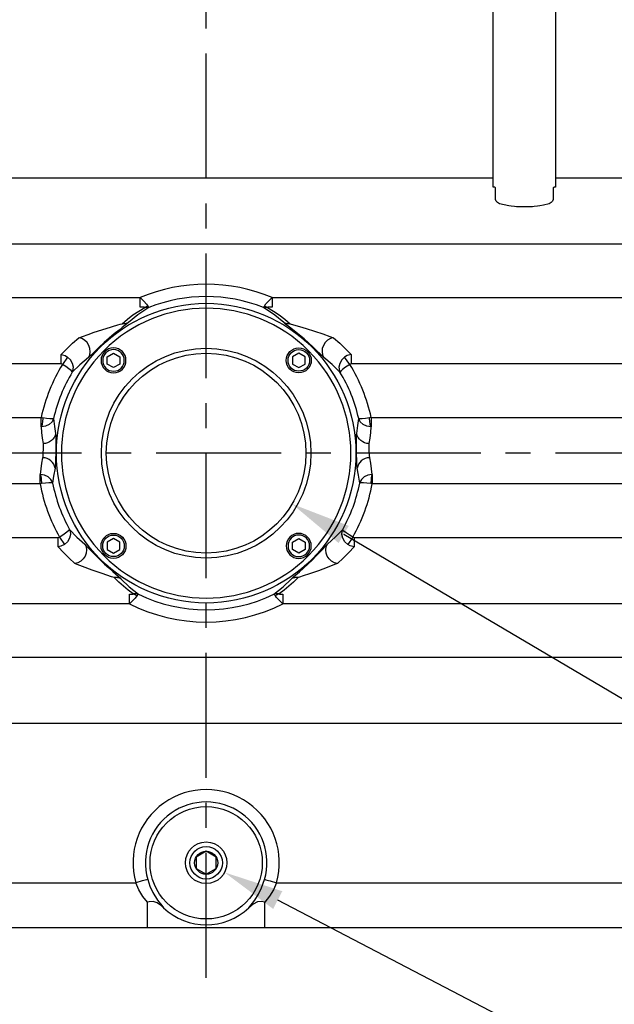
# Model space of a CAD drawing. Extents: x -84 to 3678, y -48 to 2352.
# Drawn here: x 738 to 976, y 754 to 1148 of the extents above; entities that cross this region are included whole.
import ezdxf

# ---------------------------------------------------------------- set-up
doc = ezdxf.new("R2010")
doc.units = 0
doc.header["$LTSCALE"] = 40
doc.header["$MEASUREMENT"] = 0
doc.linetypes.add('CENTER', pattern=[2, 1.25, -0.25, 0.25, -0.25])
doc.layers.get('DEFPOINTS').update_dxf_attribs({"linetype": 'CONTINUOUS'})
for name, color, linetype in [('CEN', 2, 'CENTER'), ('DIM', 3, 'CONTINUOUS'), ('MAIN', 7, 'CONTINUOUS')]:
    doc.layers.add(name, color=color, linetype=linetype)
doc.styles.get("Standard").update_dxf_attribs({"font": 'simplex.shx'})
doc.dimstyles.new('C', dxfattribs={"dimscale": 12, "dimtxt": 2.7, "dimasz": 2, "dimexe": 1, "dimexo": 1, "dimgap": 1, "dimtad": 1, "dimtih": 1, "dimtoh": 1, "dimdsep": 46, "dimtxsty": 'Standard', "dimcen": 0, "dimclrd": 256, "dimclre": 256, "dimclrt": 256, "dimadec": 0, "dimazin": 0, "dimtfac": 0.6, "dimtofl": 0, "dimtmove": 0, "dimatfit": 3, "dimfxl": 0, "dimtolj": 1, "dimarcsym": 0})
doc.dimstyles.new('L', dxfattribs={"dimscale": 12, "dimtxt": 2.7, "dimasz": 2, "dimexe": 1, "dimexo": 1, "dimgap": 1, "dimtad": 1, "dimdec": 3, "dimdsep": 46, "dimtxsty": 'Standard', "dimcen": 0, "dimclrd": 256, "dimclre": 256, "dimclrt": 256, "dimadec": 0, "dimazin": 0, "dimtfac": 0.6, "dimtdec": 3, "dimtmove": 0, "dimatfit": 3, "dimfxl": 0, "dimtolj": 1, "dimarcsym": 0})

# ---------------------------------------------------------------- blocks, each defined once
blk = doc.blocks.new('*D4')
at = {"layer": 'DEFPOINTS', "color": 0}
for p in [(1382.74, 1935.74), (812.74, 1770.32), (1382.74, 1012.32)]:
    blk.add_point(p, dxfattribs=at)
at = {"layer": 'DIM', "lineweight": -2}
for p, q in [((812.74, 1782.32), (812.74, 1947.74)), ((1382.74, 1024.32), (1382.74, 1947.74)), ((836.74, 1935.74), (1358.74, 1935.74))]:
    blk.add_line(p, q, dxfattribs=at)
at = {"layer": 'DIM'}
for points in [[(836.74, 1939.74), (836.74, 1931.74), (812.74, 1935.74)], [(1358.74, 1939.74), (1358.74, 1931.74), (1382.74, 1935.74)]]:
    blk.add_solid(points, dxfattribs=at)
at = {"layer": 'DIM', "insert": (1097.74, 1963.94), "char_height": 32.4, "attachment_point": 5}
blk.add_mtext('\\A1;570', dxfattribs=at)
blk = doc.blocks.new('*D6')
at = {"layer": 'DEFPOINTS', "color": 0}
for p in [(462.74, 759.32), (1162.74, 759.32), (1162.74, 534.15)]:
    blk.add_point(p, dxfattribs=at)
at = {"layer": 'DIM', "lineweight": -2}
for p, q in [((462.74, 747.32), (462.74, 522.15)), ((1162.74, 747.32), (1162.74, 522.15)), ((486.74, 534.15), (1138.74, 534.15))]:
    blk.add_line(p, q, dxfattribs=at)
at = {"layer": 'DIM'}
for points in [[(486.74, 538.15), (486.74, 530.15), (462.74, 534.15)], [(1138.74, 538.15), (1138.74, 530.15), (1162.74, 534.15)]]:
    blk.add_solid(points, dxfattribs=at)
at = {"layer": 'DIM', "insert": (812.74, 562.35), "char_height": 32.4, "attachment_point": 5}
blk.add_mtext('\\A1;700', dxfattribs=at)
blk = doc.blocks.new('*D24')
at = {"layer": 'DEFPOINTS', "color": 0}
for p in [(778.3, 994.66), (847.18, 953.98)]:
    blk.add_point(p, dxfattribs=at)
at = {"layer": 'DIM', "lineweight": -2}
for p, q in [((1252.44, 714.65), (867.85, 941.78)), ((1358.25, 714.65), (1252.44, 714.65))]:
    blk.add_line(p, q, dxfattribs=at)
at = {"layer": 'DIM'}
blk.add_solid([(869.88, 945.22), (865.81, 938.33), (847.18, 953.98)], dxfattribs=at)
at = {"layer": 'DIM', "insert": (1312, 748.6), "char_height": 32.4, "attachment_point": 5}
blk.add_mtext('\\A1;{\\f新細明體|b0|i0|c136|p54;油鏡}', dxfattribs=at)
blk = doc.blocks.new('*D25')
at = {"layer": 'DEFPOINTS', "color": 0}
for p in [(805.35, 814.17), (820.13, 806.47)]:
    blk.add_point(p, dxfattribs=at)
at = {"layer": 'DIM', "lineweight": -2}
for p, q in [((1264.87, 574.88), (841.42, 795.39)), ((1399.26, 574.88), (1264.87, 574.88))]:
    blk.add_line(p, q, dxfattribs=at)
at = {"layer": 'DIM'}
blk.add_solid([(843.26, 798.94), (839.57, 791.84), (820.13, 806.47)], dxfattribs=at)
at = {"layer": 'DIM', "insert": (1352.47, 609.11), "char_height": 32.4, "attachment_point": 5}
blk.add_mtext('\\A1;{\\f新細明體|b0|i0|c136|p54;塞頭}', dxfattribs=at)
blk = doc.blocks.new('BM06')
at = {"layer": 'MAIN'}
blk.add_lwpolyline([(-2.5, -1.44), (0, -2.89), (2.5, -1.44), (2.5, 1.44), (0, 2.89), (-2.5, 1.44)], close=True, dxfattribs=at)
for radius in [5, 4.31]:
    blk.add_circle((0, 0), radius, dxfattribs=at)
blk = doc.blocks.new('*D29')
at = {"layer": 'DEFPOINTS', "color": 0}
for p in [(1382.74, 2029.39), (242.74, 1012.32), (1382.74, 1012.32)]:
    blk.add_point(p, dxfattribs=at)
at = {"layer": 'DIM', "lineweight": -2}
for p, q in [((242.74, 1024.32), (242.74, 2041.39)), ((1382.74, 1024.32), (1382.74, 2041.39)), ((266.74, 2029.39), (1358.74, 2029.39))]:
    blk.add_line(p, q, dxfattribs=at)
at = {"layer": 'DIM'}
for points in [[(266.74, 2033.39), (266.74, 2025.39), (242.74, 2029.39)], [(1358.74, 2033.39), (1358.74, 2025.39), (1382.74, 2029.39)]]:
    blk.add_solid(points, dxfattribs=at)
at = {"layer": 'DIM', "insert": (812.74, 2057.59), "char_height": 32.4, "attachment_point": 5}
blk.add_mtext('\\A1;1140', dxfattribs=at)

msp = doc.modelspace()

# ---------------------------------------------------------------- linework, layer by layer
at = {"layer": 'CEN'}
for p, q in [((812.7399, 764.3209), (812.7399, 1770.3209)), ((1402.7399, 974.3209), (222.7399, 974.3209))]:
    msp.add_line(p, q, dxfattribs=at)
at = {"layer": 'MAIN'}
for p, q in [((952.7399, 1227.0057), (952.7399, 1084.5936)), ((927.7399, 1084.5936), (927.7399, 1198.443)), ((697.7399, 1084.5936), (927.7399, 1084.5936)), ((927.7399, 1080.8349), (927.7399, 1084.5936)), ((952.7399, 1084.5936), (1058.7399, 1084.5936)), ((952.7399, 1084.5936), (952.7399, 1080.8349)), ((928.7399, 1075.862), (928.7399, 1080.4709)), ((951.7399, 1080.4709), (951.7399, 1075.862)), ((942.7399, 1072.8918), (937.7399, 1072.8918)), ((1058.7399, 1058.0481), (566.7399, 1058.0481)), ((566.7399, 1036.5936), (786.2952, 1036.5936)), ((786.2952, 1032.8349), (786.2952, 1036.5936)), ((839.1846, 1036.5936), (1058.7399, 1036.5936)), ((839.1846, 1036.5936), (839.1846, 1032.8349)), ((754.6331, 1010.0481), (754.6331, 1013.8069)), ((870.8468, 1013.8069), (870.8468, 1010.0481)), ((754.6331, 1010.0481), (566.7399, 1010.0481)), ((757.2436, 1012.8143), (755.1826, 1009.8789)), ((870.2972, 1009.8789), (868.2362, 1012.8143)), ((1058.7399, 1010.0481), (870.8468, 1010.0481)), ((569.2429, 988.5936), (746.6074, 988.5936)), ((746.6074, 988.5936), (747.2808, 988.4747)), ((746.6074, 984.8349), (746.6074, 988.5936)), ((878.8724, 988.5936), (878.1991, 988.4747)), ((878.8724, 988.5936), (1056.2369, 988.5936)), ((878.8724, 988.5936), (878.8724, 984.8349)), ((746.7465, 984.8315), (746.6074, 984.8349)), ((878.8724, 984.8349), (878.7334, 984.8315)), ((746.2072, 965.8069), (746.3172, 965.809)), ((746.2072, 962.0481), (746.2072, 965.8069)), ((879.1627, 965.809), (879.2726, 965.8069)), ((879.2726, 965.8069), (879.2726, 962.0481)), ((746.2072, 962.0481), (570.1806, 962.0481)), ((746.7438, 962.1291), (746.2072, 962.0481)), ((879.2726, 962.0481), (878.736, 962.1291)), ((1055.2992, 962.0481), (879.2726, 962.0481)), ((566.7399, 940.5936), (753.4815, 940.5936)), ((753.4815, 936.8349), (753.4815, 940.5936)), ((754.0039, 940.7457), (755.9759, 937.7278)), ((871.476, 940.7457), (869.504, 937.7278)), ((871.9983, 940.5936), (1058.7399, 940.5936)), ((871.9983, 940.5936), (871.9983, 936.8349)), ((782.0086, 914.0481), (782.0086, 917.8069)), ((843.4712, 917.8069), (843.4712, 914.0481)), ((782.0086, 914.0481), (566.7399, 914.0481)), ((1058.7399, 914.0481), (843.4712, 914.0481)), ((566.7399, 892.5936), (1058.7399, 892.5936)), ((1030.2399, 866.0481), (595.2399, 866.0481)), ((615.7399, 802.3209), (784.5384, 802.3209)), ((840.9415, 802.3209), (1009.7399, 802.3209)), ((789.2527, 784.3209), (789.2527, 794.5463)), ((829.7934, 792.2979), (832.275, 795.4044)), ((836.2272, 784.3209), (836.2272, 794.5463)), ((1009.7399, 784.3209), (615.7399, 784.3209)), ((836.2272, 784.3209), (789.2527, 784.3209))]:
    msp.add_line(p, q, dxfattribs=at)
at = {"layer": 'MAIN', "flags": 128}
for points in [[(928.7399, 1080.4709), (928.7247, 1080.5341), (928.6796, 1080.5954), (928.6059, 1080.6529), (928.506, 1080.7049), (928.3827, 1080.7497), (928.2399, 1080.7861), (928.0819, 1080.8129), (927.9136, 1080.8293), (927.7399, 1080.8349)], [(952.7399, 1080.8349), (952.5448, 1080.8279), (952.3572, 1080.8072), (952.1844, 1080.7735), (952.0328, 1080.7283), (951.9085, 1080.6731), (951.816, 1080.6102), (951.7591, 1080.5419), (951.7399, 1080.4709)], [(930.2799, 1074.14), (929.4357, 1074.6752), (928.9156, 1075.2568), (928.7399, 1075.862)], [(933.9806, 1073.377), (932.0996, 1073.7343), (930.2799, 1074.14)], [(937.7399, 1072.8918), (937.7211, 1072.8939), (937.0343, 1072.9719), (936.3482, 1073.0516), (934.981, 1073.2268), (933.9806, 1073.377)], [(946.4992, 1073.377), (945.4988, 1073.2268), (944.1317, 1073.0516), (943.4455, 1072.9719), (942.7587, 1072.8939), (942.7399, 1072.8918)], [(950.1999, 1074.14), (947.9515, 1073.6445), (946.4992, 1073.377)], [(951.7399, 1075.862), (951.5643, 1075.2568), (951.0442, 1074.6752), (950.1999, 1074.14)], [(786.2952, 1036.5936), (787.7427, 1035.2119), (788.8508, 1033.9756), (789.383, 1033.2346)], [(788.121, 1032.659), (787.9525, 1032.715), (787.5831, 1032.7753), (786.2952, 1032.8349)], [(789.383, 1033.2346), (789.2319, 1033.1339), (789.0782, 1033.041), (788.9222, 1032.9561), (788.7643, 1032.8795), (788.6048, 1032.8113), (788.4442, 1032.7518), (788.2828, 1032.701), (788.121, 1032.659)], [(789.8266, 1032.6654), (789.8247, 1032.6663), (789.5071, 1033.0375), (789.383, 1033.2346)], [(836.0968, 1033.2346), (835.7349, 1032.7283), (835.6551, 1032.6663), (835.6532, 1032.6654)], [(836.0968, 1033.2346), (836.7046, 1034.0685), (837.6037, 1035.0739), (838.7819, 1036.2277), (839.1846, 1036.5936)], [(837.3588, 1032.659), (837.1971, 1032.701), (837.0357, 1032.7518), (836.875, 1032.8113), (836.7156, 1032.8795), (836.5577, 1032.9561), (836.4016, 1033.041), (836.2479, 1033.1339), (836.0968, 1033.2346)], [(839.1846, 1032.8349), (838.112, 1032.7964), (837.7248, 1032.7525), (837.4817, 1032.7034), (837.3588, 1032.659)], [(779.0617, 1026.14), (781.1984, 1027.9568), (783.4248, 1029.652), (785.7345, 1031.2209), (788.121, 1032.659)], [(789.8266, 1032.6654), (785.4156, 1029.7399), (781.6072, 1026.5667)], [(789.8266, 1032.6654), (789.8159, 1032.6623), (789.4589, 1032.5844), (788.121, 1032.659)], [(843.8727, 1026.5667), (840.2536, 1029.5976), (835.6532, 1032.6654)], [(837.3588, 1032.659), (836.021, 1032.5844), (835.6639, 1032.6623), (835.6532, 1032.6654)], [(837.3588, 1032.659), (839.7453, 1031.2209), (842.0551, 1029.652), (844.2815, 1027.9568), (846.4182, 1026.14)], [(761.6747, 1020.5018), (763.2206, 1021.0415), (765.4775, 1021.8646), (767.8225, 1022.6972), (772.6575, 1024.2589), (777.4137, 1025.6517), (778.2855, 1025.9003), (779.0617, 1026.14)], [(781.6072, 1026.5667), (780.3358, 1025.5338), (779.1434, 1024.6214), (777.8306, 1023.611), (775.8512, 1022.036), (773.8304, 1020.3478), (771.8143, 1018.5683), (769.8817, 1016.7788), (767.5344, 1014.5215), (765.9844, 1013.0566), (765.5343, 1012.668)], [(781.6072, 1026.5667), (781.3186, 1026.4303), (781.0184, 1026.3168), (780.708, 1026.2267), (780.3891, 1026.1606), (780.0633, 1026.1187), (779.7324, 1026.1012), (779.3979, 1026.1083), (779.0617, 1026.14)], [(859.9456, 1012.668), (858.6067, 1013.8852), (856.8549, 1015.5768), (855.4373, 1016.9303), (853.929, 1018.3302), (851.981, 1020.0609), (850.0029, 1021.7309), (848.0282, 1023.3135), (846.1652, 1024.7528), (844.5602, 1025.9895), (843.8727, 1026.5667)], [(846.4182, 1026.14), (846.082, 1026.1083), (845.7475, 1026.1012), (845.4165, 1026.1187), (845.0907, 1026.1606), (844.7718, 1026.2267), (844.4614, 1026.3168), (844.1612, 1026.4303), (843.8727, 1026.5667)], [(846.4182, 1026.14), (847.7149, 1025.7516), (850.2025, 1025.0418), (852.7611, 1024.287), (856.1654, 1023.2012), (859.5294, 1022.0373), (862.344, 1021.0107), (863.8052, 1020.5018)], [(754.6331, 1013.8069), (756.8961, 1016.1338), (759.2445, 1018.3666), (761.6747, 1020.5018)], [(765.5343, 1012.668), (766.0781, 1013.7292), (766.3037, 1014.9402), (766.1947, 1016.2137), (765.7589, 1017.4575), (765.028, 1018.5817), (764.0546, 1019.5051), (762.9093, 1020.1609), (761.6747, 1020.5018)], [(863.8052, 1020.5018), (862.5706, 1020.1609), (861.4252, 1019.5051), (860.4519, 1018.5817), (859.7209, 1017.4575), (859.2852, 1016.2137), (859.1761, 1014.9402), (859.4017, 1013.7292), (859.9456, 1012.668)], [(863.8052, 1020.5018), (866.2353, 1018.3666), (868.5837, 1016.1338), (870.8468, 1013.8069)], [(754.6331, 1013.8069), (756.2306, 1013.3988), (757.2436, 1012.8143)], [(870.8468, 1013.8069), (869.2493, 1013.3988), (868.2362, 1012.8143)], [(755.1826, 1009.8789), (754.8926, 1010.0141), (754.6331, 1010.0481)], [(759.1122, 1006.7734), (759.1118, 1006.7757), (759.0637, 1006.8857), (758.61, 1007.3839), (757.7414, 1008.1044), (756.5568, 1008.9676), (755.1826, 1009.8789)], [(759.1122, 1006.7734), (759.1178, 1006.7844), (759.3141, 1007.2425), (759.5327, 1008.7003), (759.2272, 1010.2229), (758.4358, 1011.6454), (757.2436, 1012.8143)], [(765.5343, 1012.668), (762.1262, 1009.7059), (759.1122, 1006.7734)], [(866.3676, 1006.7734), (863.2767, 1009.7768), (859.9456, 1012.668)], [(868.2362, 1012.8143), (867.044, 1011.6454), (866.2527, 1010.2229), (865.9472, 1008.7003), (866.1657, 1007.2425), (866.362, 1006.7844), (866.3676, 1006.7734)], [(870.2972, 1009.8789), (869.8576, 1009.5961), (868.518, 1008.6822), (867.4092, 1007.8449), (866.6628, 1007.1838), (866.3681, 1006.7757), (866.3676, 1006.7734)], [(870.8468, 1010.0481), (870.5302, 1009.9968), (870.2972, 1009.8789)], [(747.2808, 988.4747), (747.2435, 987.8811), (747.1952, 987.3034), (747.1368, 986.7543), (747.0697, 986.2462), (746.9955, 985.7904), (746.9156, 985.3971), (746.832, 985.0751), (746.7465, 984.8315)], [(751.6117, 988.1933), (751.6082, 988.1809), (751.3482, 987.5065), (750.9813, 986.8921), (749.8592, 985.7864), (748.3964, 985.0746), (746.7465, 984.8315)], [(751.6117, 988.1933), (751.6098, 988.1918), (751.1068, 988.0765), (750.1011, 988.0958), (748.7131, 988.245), (747.2808, 988.4747)], [(751.6117, 988.1933), (751.9817, 984.9887), (752.4334, 982.1946)], [(873.0465, 982.1946), (873.5533, 985.3917), (873.8681, 988.1933)], [(878.1991, 988.4747), (876.62, 988.2252), (875.2809, 988.0892), (874.323, 988.0801), (874.0402, 988.1209), (873.87, 988.1918), (873.8681, 988.1933)], [(878.7334, 984.8315), (877.0835, 985.0746), (875.6206, 985.7864), (874.4985, 986.8921), (874.1317, 987.5065), (873.8717, 988.1809), (873.8681, 988.1933)], [(878.7334, 984.8315), (878.6478, 985.0751), (878.5642, 985.3971), (878.4844, 985.7904), (878.4101, 986.2462), (878.343, 986.7543), (878.2847, 987.3034), (878.2363, 987.8811), (878.1991, 988.4747)], [(747.5026, 978.14), (747.1812, 980.3615), (746.929, 982.5928), (746.7465, 984.8315)], [(752.4334, 982.1946), (752.2191, 981.3865), (751.858, 980.6235), (751.3612, 979.9296), (750.7444, 979.3261), (750.0266, 978.832), (749.2302, 978.4627), (748.3801, 978.2296), (747.5026, 978.14)], [(752.4334, 982.1946), (752.533, 980.9366), (752.5392, 978.9513), (752.5034, 976.5863), (752.4667, 974.2146), (752.4346, 972.0323), (752.3873, 970.1553), (752.289, 968.7248), (752.2207, 968.2959)], [(873.2592, 968.2959), (873.1211, 969.5581), (873.054, 971.5525), (873.0173, 973.923), (872.9813, 976.2937), (872.9465, 978.4739), (872.9366, 980.3487), (872.992, 981.7746), (873.0465, 982.1946)], [(877.9772, 978.14), (877.0998, 978.2296), (876.2496, 978.4627), (875.4533, 978.832), (874.7355, 979.3261), (874.1186, 979.9296), (873.6219, 980.6235), (873.2608, 981.3865), (873.0465, 982.1946)], [(878.7334, 984.8315), (878.5508, 982.5928), (878.2987, 980.3615), (877.9772, 978.14)], [(747.2725, 972.5018), (747.398, 972.9861), (747.4546, 973.7274), (747.4857, 974.6508), (747.5244, 975.6565), (747.5722, 976.6238), (747.5951, 977.4463), (747.5411, 978.0224), (747.5026, 978.14)], [(877.9772, 978.14), (877.8917, 977.6678), (877.8936, 976.9498), (877.9366, 976.0459), (877.9808, 975.0423), (878.0125, 974.0686), (878.0549, 973.2369), (878.1518, 972.6432), (878.2073, 972.5018)], [(746.3172, 965.809), (746.5664, 968.0503), (746.885, 970.282), (747.2725, 972.5018)], [(752.2207, 968.2959), (752.0257, 969.1259), (751.6767, 969.9131), (751.185, 970.6318), (750.5664, 971.2589), (749.8412, 971.774), (749.0326, 972.1605), (748.1671, 972.4057), (747.2725, 972.5018)], [(878.2073, 972.5018), (877.3128, 972.4057), (876.4472, 972.1605), (875.6387, 971.774), (874.9134, 971.2589), (874.2949, 970.6318), (873.8031, 969.9131), (873.4541, 969.1259), (873.2592, 968.2959)], [(878.2073, 972.5018), (878.5948, 970.282), (878.9134, 968.0503), (879.1627, 965.809)], [(751.2206, 962.3014), (751.2174, 962.314), (750.9492, 963.0577), (750.5537, 963.7304), (749.4301, 964.8401), (747.9666, 965.5582), (746.3172, 965.809)], [(746.3172, 965.809), (746.3857, 965.5627), (746.4527, 965.237), (746.5166, 964.8392), (746.576, 964.3784), (746.6296, 963.8649), (746.6761, 963.3104), (746.7144, 962.7274), (746.7438, 962.1291)], [(752.2207, 968.2959), (751.6187, 965.1026), (751.2206, 962.3014)], [(874.2593, 962.3014), (873.7944, 965.5028), (873.2592, 968.2959)], [(879.1627, 965.809), (877.5133, 965.5582), (876.0497, 964.8401), (874.9262, 963.7304), (874.5307, 963.0577), (874.2625, 962.314), (874.2593, 962.3014)], [(879.1627, 965.809), (879.0942, 965.5627), (879.0272, 965.237), (878.9633, 964.8392), (878.9038, 964.3784), (878.8503, 963.8649), (878.8038, 963.3104), (878.7654, 962.7274), (878.736, 962.1291)], [(751.2206, 962.3014), (751.2187, 962.303), (751.0287, 962.3848), (750.7055, 962.4345), (749.71, 962.4441), (748.3413, 962.3389), (746.7438, 962.1291)], [(878.736, 962.1291), (877.158, 962.3369), (875.7662, 962.4442), (874.7604, 962.4332), (874.2612, 962.303), (874.2593, 962.3014)], [(758.0337, 943.7213), (758.0332, 943.7191), (757.7258, 943.3191), (756.9579, 942.6819), (755.8217, 941.8814), (754.4519, 941.0128), (754.0039, 940.7457)], [(758.0337, 943.7213), (758.039, 943.7101), (758.2215, 943.2429), (758.3951, 941.7718), (758.042, 940.2553), (757.2057, 938.857), (755.9759, 937.7278)], [(758.0337, 943.7213), (760.9696, 940.7007), (764.0907, 937.8226)], [(861.3892, 937.8226), (864.6186, 940.8064), (867.4461, 943.7213)], [(869.504, 937.7278), (868.2741, 938.857), (867.4378, 940.2553), (867.0847, 941.7718), (867.2584, 943.2429), (867.4408, 943.7101), (867.4461, 943.7213)], [(871.476, 940.7457), (870.0719, 941.6101), (868.8594, 942.4334), (867.9676, 943.1255), (867.4981, 943.6099), (867.4466, 943.7191), (867.4461, 943.7213)], [(753.4815, 940.5936), (753.7976, 940.6453), (754.0039, 940.7457)], [(871.476, 940.7457), (871.77, 940.62), (871.9983, 940.5936)], [(755.9759, 937.7278), (754.4707, 937.0163), (753.4815, 936.8349)], [(760.113, 930.14), (757.8215, 932.2829), (755.61, 934.5157), (753.4815, 936.8349)], [(764.0907, 937.8226), (764.5952, 936.7527), (764.7857, 935.5488), (764.6489, 934.2951), (764.1944, 933.0794), (763.4539, 931.987), (762.4794, 931.0943), (761.3392, 930.4639), (760.113, 930.14)], [(764.0907, 937.8226), (765.349, 936.5973), (767.0079, 934.8699), (769.2013, 932.6189), (772.0172, 929.8854), (773.6972, 928.3455), (775.3322, 926.901), (777.4166, 925.1023), (778.5257, 924.0978), (778.6956, 923.9239)], [(846.7843, 923.9239), (847.9091, 924.9679), (850.0759, 926.8386), (851.746, 928.3127), (853.4647, 929.8873), (855.1933, 931.5436), (856.8662, 933.2131), (859.1814, 935.6111), (860.7566, 937.2287), (861.3892, 937.8226)], [(865.3668, 930.14), (864.1407, 930.4639), (863.0004, 931.0943), (862.0259, 931.987), (861.2855, 933.0794), (860.8309, 934.2951), (860.6941, 935.5488), (860.8847, 936.7527), (861.3892, 937.8226)], [(871.9983, 936.8349), (869.8699, 934.5157), (867.6583, 932.2829), (865.3668, 930.14)], [(871.9983, 936.8349), (870.3959, 937.2359), (869.504, 937.7278)], [(775.912, 924.5018), (774.8679, 924.8607), (772.9908, 925.4635), (771.0405, 926.0961), (767.1075, 927.467), (763.2453, 928.9327), (761.0195, 929.8083), (760.113, 930.14)], [(865.3668, 930.14), (864.1619, 929.693), (861.1679, 928.5152), (857.6867, 927.2168), (854.1721, 926.0078), (851.5509, 925.1621), (850.0945, 924.6896), (849.5678, 924.5018)], [(778.6956, 923.9239), (778.3861, 924.0927), (778.0616, 924.2353), (777.7238, 924.3507), (777.375, 924.4383), (777.0171, 924.4975), (776.6526, 924.5279), (776.2834, 924.5293), (775.912, 924.5018)], [(783.5393, 917.9639), (781.5236, 919.4553), (779.5776, 921.0445), (777.7057, 922.7279), (775.912, 924.5018)], [(778.6956, 923.9239), (781.8459, 920.8407), (785.5773, 917.8294)], [(839.9026, 917.8294), (843.6422, 920.848), (846.7843, 923.9239)], [(849.5678, 924.5018), (847.7741, 922.7279), (845.9022, 921.0445), (843.9562, 919.4553), (841.9406, 917.9639)], [(849.5678, 924.5018), (849.1964, 924.5293), (848.8273, 924.5279), (848.4627, 924.4975), (848.1049, 924.4383), (847.756, 924.3507), (847.4183, 924.2353), (847.0937, 924.0927), (846.7843, 923.9239)], [(782.0086, 917.8069), (783.0086, 917.8536), (783.3369, 917.9041), (783.5393, 917.9639)], [(784.9771, 917.1652), (784.2667, 916.2816), (783.2779, 915.2376), (782.0086, 914.0481)], [(785.5773, 917.8294), (785.5664, 917.8335), (784.9569, 917.9995), (783.5393, 917.9639)], [(783.5393, 917.9639), (783.7258, 917.9075), (783.9117, 917.838), (784.0962, 917.7558), (784.2788, 917.6611), (784.4589, 917.5543), (784.6356, 917.4358), (784.8086, 917.306), (784.9771, 917.1652)], [(785.5773, 917.8294), (785.5752, 917.8286), (785.4113, 917.7073), (784.9771, 917.1652)], [(841.9406, 917.9639), (840.5229, 917.9995), (839.9135, 917.8335), (839.9026, 917.8294)], [(840.5028, 917.1652), (840.2626, 917.4878), (839.9046, 917.8286), (839.9026, 917.8294)], [(841.9406, 917.9639), (841.7541, 917.9075), (841.5682, 917.838), (841.3836, 917.7558), (841.201, 917.6611), (841.021, 917.5543), (840.8442, 917.4358), (840.6713, 917.306), (840.5028, 917.1652)], [(843.4712, 914.0481), (842.0173, 915.423), (840.9545, 916.5827), (840.5028, 917.1652)], [(841.9406, 917.9639), (842.1491, 917.9028), (842.5848, 917.8422), (843.4712, 917.8069)], [(789.3222, 803.6779), (789.1505, 803.6292), (788.8243, 803.5367), (788.3545, 803.4034), (787.757, 803.2339), (787.0517, 803.0338), (786.2622, 802.8099), (785.4149, 802.5696), (784.5383, 802.3209)], [(789.2527, 794.5463), (787.4216, 796.8413), (785.8059, 799.4657), (784.5383, 802.3209)], [(789.3222, 803.6779), (790.2307, 800.9924), (791.4169, 798.3857), (793.2049, 795.4044)], [(832.275, 795.4044), (833.7031, 797.7137), (834.9722, 800.3168), (836.1576, 803.6779)], [(836.1576, 803.6779), (836.3294, 803.6292), (836.6556, 803.5367), (837.1253, 803.4034), (837.7228, 803.2339), (838.4282, 803.0338), (839.2177, 802.8099), (840.0649, 802.5696), (840.9415, 802.3209)], [(840.9415, 802.3209), (839.7123, 799.5385), (838.0969, 796.896), (836.2272, 794.5463)], [(795.6864, 792.2979), (794.8552, 793.0502), (793.0512, 794.3167), (791.5115, 794.828), (789.8727, 794.7362), (789.2687, 794.5521), (789.2527, 794.5463)], [(793.2049, 795.4044), (794.9147, 793.1697), (795.6864, 792.2979)], [(836.2272, 794.5463), (836.2112, 794.5521), (834.7262, 794.8642), (833.2673, 794.6678), (831.5768, 793.7956), (829.7934, 792.2979)]]:
    msp.add_lwpolyline(points, dxfattribs=at)
msp.add_lwpolyline([(808.7399, 808.0115), (812.7399, 805.7021), (816.7399, 808.0115), (816.7399, 812.6303), (812.7399, 814.9397), (808.7399, 812.6303)], close=True, dxfattribs=at)
at = {"layer": 'MAIN'}
for centre, radius in [((812.7399, 974.3209), 60), ((812.7399, 974.3209), 42), ((812.7399, 974.3209), 40), ((812.7399, 810.3209), 22.5), ((812.7399, 810.3209), 8.331), ((812.7399, 810.3209), 6.5), ((812.7399, 810.3209), 4.6188)]:
    msp.add_circle(centre, radius, dxfattribs=at)
for centre, radius, start, end in [((812.7399, 974.3209), 67.6551, 66.991065, 113.008935), ((812.7399, 974.3209), 62.6825, 68.558857, 111.441143), ((812.7399, 974.3209), 58, 45, 135), ((812.7399, 974.3209), 58, 135, 225), ((812.7399, 974.3209), 58, 315, 45), ((812.7399, 974.3209), 67.6551, 148.292866, 167.821177), ((812.7399, 974.3209), 67.6551, 12.178823, 31.707134), ((812.7399, 974.3209), 62.6825, 148.819967, 167.213826), ((812.7399, 974.3209), 62.6825, 12.786174, 31.180033), ((812.7399, 974.3209), 67.6551, 190.451424, 209.753532), ((812.7399, 974.3209), 62.6825, 191.055017, 209.220188), ((812.7399, 974.3209), 62.6825, 330.779812, 348.944983), ((812.7399, 974.3209), 67.6551, 330.246468, 349.548576), ((812.7399, 974.3209), 58, 225, 315), ((812.7399, 974.3209), 62.6825, 244.320468, 295.679532), ((812.7399, 974.3209), 67.6551, 242.984317, 297.015683), ((812.7399, 810.3209), 29.3143, 344.162841, 195.837159), ((812.7399, 810.3209), 24.3417, 344.162841, 195.837159), ((812.7399, 810.3209), 24.8123, 226.583174, 313.416826)]:
    msp.add_arc(centre, radius, start, end, dxfattribs=at)

# ---------------------------------------------------------------- block references
at = {"layer": 'DIM', "xscale": -1, "rotation": 180}
msp.add_blockref('BM06', (775.6168, 1011.444), dxfattribs=at)
at = {"layer": 'DIM', "rotation": 180}
msp.add_blockref('BM06', (849.863, 1011.444), dxfattribs=at)
at = {"layer": 'DIM'}
msp.add_blockref('BM06', (775.6168, 937.1978), dxfattribs=at)
at = {"layer": 'DIM', "xscale": -1}
msp.add_blockref('BM06', (849.863, 937.1978), dxfattribs=at)

# ---------------------------------------------------------------- dimensions: what is measured, and where the dimension line sits
at = {"layer": 'DIM'}
for base, p1, p2, picture, middle in [((1382.7399, 2029.391), (242.7399, 1012.3209), (1382.7399, 1012.3209), '*D29', (812.7399, 2057.591)), ((1162.7399, 534.1506), (462.7399, 759.3209), (1162.7399, 759.3209), '*D6', (812.7399, 562.3506))]:
    dim = msp.add_linear_dim(base=base, p1=p1, p2=p2, dimstyle='L', dxfattribs=at)
    dim.commit()
    dim.dimension.update_dxf_attribs({"geometry": picture, "text_midpoint": middle})
dim = msp.add_linear_dim(base=(1382.7399, 1935.7432), p1=(812.7399, 1770.3209), p2=(1382.7399, 1012.3209), angle=180, dimstyle='L', dxfattribs=at)
dim.commit()
dim.dimension.update_dxf_attribs({"geometry": '*D4', "text_midpoint": (1097.7399, 1963.9432)})
for p1, p2, text, picture, middle in [((778.2976, 994.6611), (847.1823, 953.9807), '{\\f新細明體|b0|i0|c136|p54;油鏡}', '*D24', (1312.0048, 714.6524)), ((805.3508, 814.1687), (820.1291, 806.473), '{\\f新細明體|b0|i0|c136|p54;塞頭}', '*D25', (1352.4702, 574.8787))]:
    dim = msp.add_diameter_dim_2p(p1=p1, p2=p2, text=text, dimstyle='C', dxfattribs=at)
    dim.commit()
    dim.dimension.update_dxf_attribs({"geometry": picture, "text_midpoint": middle, "dimtype": 163})

doc.saveas('drawing.dxf')
